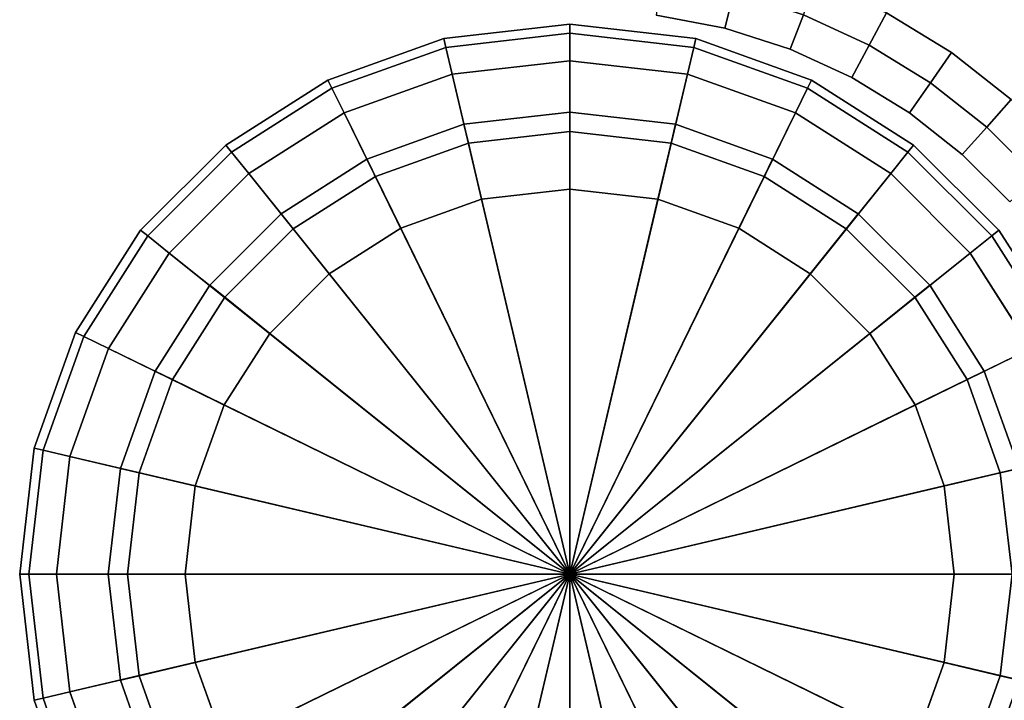
# Model space of a CAD drawing. Units: metres. Extents: x -12.82 to -10.73, y -23.1 to -18.75.
# Drawn here: x -11.36 to -11.33, y -21.77 to -21.75 of the extents above; entities that cross this region are included whole.
import ezdxf

# ---------------------------------------------------------------- set-up
doc = ezdxf.new("R2010")
doc.units = ezdxf.units.M
doc.header["$MEASUREMENT"] = 0

# ---------------------------------------------------------------- blocks, each defined once
blk = doc.blocks.new('c95a932c-d129-4d5b-8b44-af7a705bb966')
at = {"color": 0, "invisible_edges": 12}
for points in [[(30, -51.8, 0.9), (29.6563, -51.8396, 0.9), (29.6563, -51.8396, 38.2)], [(29.6563, -51.8396, 38.2), (30, -51.8, 38.2), (30, -51.8, 0.9)], [(30, -51.8, 0.9), (30, -51.8, 0.6), (29.6563, -51.8397, 0.6)], [(29.6563, -51.8397, 0.6), (29.6563, -51.8397, 0.9), (30, -51.8, 0.9)], [(29.662, -51.864, 0.525), (29.6563, -51.8397, 0.6), (30, -51.8, 0.6)], [(30, -51.8, 0.6), (30, -51.825, 0.525), (29.662, -51.864, 0.525)], [(30, -51.8, 38.2), (30.3437, -51.8396, 38.2), (30.3437, -51.8396, 0.9)], [(30.3437, -51.8396, 0.9), (30, -51.8, 0.9), (30, -51.8, 38.2)], [(30.3437, -51.8397, 0.9), (30.3437, -51.8397, 0.6), (30, -51.8, 0.6)], [(30, -51.8, 0.6), (30, -51.8, 0.9), (30.3437, -51.8397, 0.9)], [(30, -51.825, 0.525), (30, -51.8, 0.6), (30.3437, -51.8397, 0.6)], [(29.3407, -51.9526, 38.2), (29.6563, -51.8396, 38.2), (29.6563, -51.8396, 0.9)], [(29.6563, -51.8396, 0.9), (29.3407, -51.9526, 0.9), (29.3407, -51.9526, 38.2)], [(29.3407, -51.9526, 0.6), (29.3407, -51.9526, 0.9), (29.6563, -51.8397, 0.9)], [(29.6563, -51.8397, 0.9), (29.6563, -51.8397, 0.6), (29.3407, -51.9526, 0.6)], [(29.3517, -51.9751, 0.525), (29.3407, -51.9526, 0.6), (29.6563, -51.8397, 0.6)], [(29.6563, -51.8397, 0.6), (29.662, -51.864, 0.525), (29.3517, -51.9751, 0.525)], [(29.6792, -51.937, 0.5), (29.662, -51.864, 0.525), (30, -51.825, 0.525)], [(30, -51.825, 0.525), (30, -51.9, 0.5), (29.6792, -51.937, 0.5)], [(30, -51.9, 0.5), (30, -51.825, 0.525), (30.338, -51.864, 0.525)], [(30.3437, -51.8397, 0.6), (30.338, -51.864, 0.525), (30, -51.825, 0.525)], [(30.338, -51.864, 0.525), (30.3437, -51.8397, 0.6), (30.6593, -51.9526, 0.6)], [(30.3437, -51.8396, 38.2), (30.6593, -51.9526, 38.2), (30.6593, -51.9526, 0.9)], [(30.6593, -51.9526, 0.9), (30.3437, -51.8396, 0.9), (30.3437, -51.8396, 38.2)], [(30.6593, -51.9526, 0.9), (30.6593, -51.9526, 0.6), (30.3437, -51.8397, 0.6)], [(30.3437, -51.8397, 0.6), (30.3437, -51.8397, 0.9), (30.6593, -51.9526, 0.9)], [(29.3846, -52.0424, 0.5), (29.3517, -51.9751, 0.525), (29.662, -51.864, 0.525)], [(29.662, -51.864, 0.525), (29.6792, -51.937, 0.5), (29.3846, -52.0424, 0.5)], [(30.338, -51.864, 0.525), (30.3208, -51.937, 0.5), (30, -51.9, 0.5)], [(30.3208, -51.937, 0.5), (30.338, -51.864, 0.525), (30.6483, -51.9751, 0.525)], [(30.6593, -51.9526, 0.6), (30.6483, -51.9751, 0.525), (30.338, -51.864, 0.525)], [(29.6792, -51.937, 0.5), (30, -51.9, 0.5), (30, -52.25, 0.5)], [(30.2403, -52.2777, 0.5), (30, -52.25, 0.5), (30, -51.9, 0.5)], [(30, -51.9, 0.5), (30.3208, -51.937, 0.5), (30.2403, -52.2777, 0.5)], [(29.0621, -52.1298, 38.2), (29.3407, -51.9526, 38.2), (29.3407, -51.9526, 0.9)], [(29.3407, -51.9526, 0.9), (29.0621, -52.1298, 0.9), (29.0621, -52.1298, 38.2)], [(29.0621, -52.1298, 0.6), (29.0621, -52.1298, 0.9), (29.3407, -51.9526, 0.9)], [(29.3407, -51.9526, 0.9), (29.3407, -51.9526, 0.6), (29.0621, -52.1298, 0.6)], [(29.0778, -52.1493, 0.525), (29.0621, -52.1298, 0.6), (29.3407, -51.9526, 0.6)], [(29.3407, -51.9526, 0.6), (29.3517, -51.9751, 0.525), (29.0778, -52.1493, 0.525)], [(29.3846, -52.0424, 0.5), (29.6792, -51.937, 0.5), (29.7597, -52.2777, 0.5)], [(30, -52.25, 0.5), (29.7597, -52.2777, 0.5), (29.6792, -51.937, 0.5)], [(30.461, -52.3568, 0.5), (30.2403, -52.2777, 0.5), (30.3208, -51.937, 0.5)], [(30.6483, -51.9751, 0.525), (30.6154, -52.0424, 0.5), (30.3208, -51.937, 0.5)], [(30.3208, -51.937, 0.5), (30.6154, -52.0424, 0.5), (30.461, -52.3568, 0.5)], [(30.6483, -51.9751, 0.525), (30.6593, -51.9526, 0.6), (30.9379, -52.1298, 0.6)], [(30.9379, -52.1298, 0.9), (30.6593, -51.9526, 0.9), (30.6593, -51.9526, 38.2)], [(30.6593, -51.9526, 38.2), (30.9379, -52.1298, 38.2), (30.9379, -52.1298, 0.9)], [(30.6593, -51.9526, 0.6), (30.6593, -51.9526, 0.9), (30.9379, -52.1298, 0.9)], [(30.9379, -52.1298, 0.9), (30.9379, -52.1298, 0.6), (30.6593, -51.9526, 0.6)], [(29.1247, -52.2078, 0.5), (29.0778, -52.1493, 0.525), (29.3517, -51.9751, 0.525)], [(29.3517, -51.9751, 0.525), (29.3846, -52.0424, 0.5), (29.1247, -52.2078, 0.5)], [(30.6154, -52.0424, 0.5), (30.6483, -51.9751, 0.525), (30.9222, -52.1493, 0.525)], [(30.9379, -52.1298, 0.6), (30.9222, -52.1493, 0.525), (30.6483, -51.9751, 0.525)], [(29.1247, -52.2078, 0.5), (29.3846, -52.0424, 0.5), (29.539, -52.3568, 0.5)], [(29.7597, -52.2777, 0.5), (29.539, -52.3568, 0.5), (29.3846, -52.0424, 0.5)], [(29.7236, -52.1244, 0.0625), (29.7116, -52.0733, 0.25), (30, -52.04, 0.25)], [(30, -52.0925, 0.4375), (30, -52.04, 0.25), (29.7116, -52.0733, 0.25)], [(30, -52.04, 0.25), (30, -52.0925, 0.0625), (29.7236, -52.1244, 0.0625)], [(30, -52.0925, 0.0625), (30, -52.04, 0.25), (30.2884, -52.0733, 0.25)], [(30, -52.04, 0.25), (30, -52.0925, 0.4375), (30.2764, -52.1244, 0.4375)], [(30.2764, -52.1244, 0.4375), (30.2884, -52.0733, 0.25), (30, -52.04, 0.25)], [(30.6557, -52.4809, 0.5), (30.461, -52.3568, 0.5), (30.6154, -52.0424, 0.5)], [(30.9222, -52.1493, 0.525), (30.8753, -52.2078, 0.5), (30.6154, -52.0424, 0.5)], [(30.6154, -52.0424, 0.5), (30.8753, -52.2078, 0.5), (30.6557, -52.4809, 0.5)], [(29.4699, -52.2153, 0.0625), (29.4468, -52.1682, 0.25), (29.7116, -52.0733, 0.25)], [(29.7236, -52.1244, 0.4375), (29.7116, -52.0733, 0.25), (29.4468, -52.1682, 0.25)], [(29.7116, -52.0733, 0.25), (29.7236, -52.1244, 0.0625), (29.4699, -52.2153, 0.0625)], [(29.7116, -52.0733, 0.25), (29.7236, -52.1244, 0.4375), (30, -52.0925, 0.4375)], [(30.2884, -52.0733, 0.25), (30.2764, -52.1244, 0.0625), (30, -52.0925, 0.0625)], [(30.2764, -52.1244, 0.0625), (30.2884, -52.0733, 0.25), (30.5532, -52.1682, 0.25)], [(30.2884, -52.0733, 0.25), (30.2764, -52.1244, 0.4375), (30.5301, -52.2153, 0.4375)], [(30.5301, -52.2153, 0.4375), (30.5532, -52.1682, 0.25), (30.2884, -52.0733, 0.25)], [(30, -52.25, 0.5), (30, -52.0925, 0.4375), (29.7236, -52.1244, 0.4375)], [(29.7597, -52.2777), (29.7236, -52.1244, 0.0625), (30, -52.0925, 0.0625)], [(30, -52.0925, 0.0625), (30, -52.25), (29.7597, -52.2777)], [(30, -52.25), (30, -52.0925, 0.0625), (30.2764, -52.1244, 0.0625)], [(30.2403, -52.2777, 0.5), (30.2764, -52.1244, 0.4375), (30, -52.0925, 0.4375)], [(30, -52.0925, 0.4375), (30, -52.25, 0.5), (30.2403, -52.2777, 0.5)], [(28.8298, -52.3621, 38.2), (29.0621, -52.1298, 38.2), (29.0621, -52.1298, 0.9)], [(29.0621, -52.1298, 0.9), (28.8298, -52.3621, 0.9), (28.8298, -52.3621, 38.2)], [(29.0621, -52.1298, 0.9), (29.0621, -52.1298, 0.6), (28.8298, -52.3621, 0.6)], [(28.8298, -52.3621, 0.6), (28.8298, -52.3621, 0.9), (29.0621, -52.1298, 0.9)], [(28.8493, -52.3778, 0.525), (28.8298, -52.3621, 0.6), (29.0621, -52.1298, 0.6)], [(29.0621, -52.1298, 0.6), (29.0778, -52.1493, 0.525), (28.8493, -52.3778, 0.525)], [(29.4468, -52.1682, 0.25), (29.4699, -52.2153, 0.4375), (29.7236, -52.1244, 0.4375)], [(29.539, -52.3568), (29.4699, -52.2153, 0.0625), (29.7236, -52.1244, 0.0625)], [(29.7597, -52.2777, 0.5), (29.7236, -52.1244, 0.4375), (29.4699, -52.2153, 0.4375)], [(29.7236, -52.1244, 0.0625), (29.7597, -52.2777), (29.539, -52.3568)], [(29.7236, -52.1244, 0.4375), (29.7597, -52.2777, 0.5), (30, -52.25, 0.5)], [(30.2764, -52.1244, 0.0625), (30.2403, -52.2777), (30, -52.25)], [(30.2403, -52.2777), (30.2764, -52.1244, 0.0625), (30.5301, -52.2153, 0.0625)], [(30.2764, -52.1244, 0.4375), (30.2403, -52.2777, 0.5), (30.461, -52.3568, 0.5)], [(30.461, -52.3568, 0.5), (30.5301, -52.2153, 0.4375), (30.2764, -52.1244, 0.4375)], [(30.5532, -52.1682, 0.25), (30.5301, -52.2153, 0.0625), (30.2764, -52.1244, 0.0625)], [(30.9222, -52.1493, 0.525), (30.9379, -52.1298, 0.6), (31.1702, -52.3621, 0.6)], [(31.1702, -52.3621, 0.9), (30.9379, -52.1298, 0.9), (30.9379, -52.1298, 38.2)], [(30.9379, -52.1298, 38.2), (31.1702, -52.3621, 38.2), (31.1702, -52.3621, 0.9)], [(31.1702, -52.3621, 0.9), (31.1702, -52.3621, 0.6), (30.9379, -52.1298, 0.6)], [(30.9379, -52.1298, 0.6), (30.9379, -52.1298, 0.9), (31.1702, -52.3621, 0.9)], [(28.9078, -52.4247, 0.5), (28.8493, -52.3778, 0.525), (29.0778, -52.1493, 0.525)], [(29.0778, -52.1493, 0.525), (29.1247, -52.2078, 0.5), (28.9078, -52.4247, 0.5)], [(29.2459, -52.358, 0.0625), (29.2131, -52.317, 0.25), (29.4468, -52.1682, 0.25)], [(29.4699, -52.2153, 0.4375), (29.4468, -52.1682, 0.25), (29.2131, -52.317, 0.25)], [(29.4468, -52.1682, 0.25), (29.4699, -52.2153, 0.0625), (29.2459, -52.358, 0.0625)], [(30.5301, -52.2153, 0.0625), (30.5532, -52.1682, 0.25), (30.7869, -52.317, 0.25)], [(30.5532, -52.1682, 0.25), (30.5301, -52.2153, 0.4375), (30.7541, -52.358, 0.4375)], [(30.7541, -52.358, 0.4375), (30.7869, -52.317, 0.25), (30.5532, -52.1682, 0.25)], [(30.8753, -52.2078, 0.5), (30.9222, -52.1493, 0.525), (31.1507, -52.3778, 0.525)], [(31.1702, -52.3621, 0.6), (31.1507, -52.3778, 0.525), (30.9222, -52.1493, 0.525)], [(28.9078, -52.4247, 0.5), (29.1247, -52.2078, 0.5), (29.3443, -52.4809, 0.5)], [(29.539, -52.3568, 0.5), (29.3443, -52.4809, 0.5), (29.1247, -52.2078, 0.5)], [(29.2131, -52.317, 0.25), (29.2459, -52.358, 0.4375), (29.4699, -52.2153, 0.4375)], [(29.539, -52.3568, 0.5), (29.4699, -52.2153, 0.4375), (29.2459, -52.358, 0.4375)], [(29.3443, -52.4809), (29.2459, -52.358, 0.0625), (29.4699, -52.2153, 0.0625)], [(29.4699, -52.2153, 0.0625), (29.539, -52.3568), (29.3443, -52.4809)], [(29.4699, -52.2153, 0.4375), (29.539, -52.3568, 0.5), (29.7597, -52.2777, 0.5)], [(30.5301, -52.2153, 0.0625), (30.461, -52.3568), (30.2403, -52.2777)], [(30.461, -52.3568), (30.5301, -52.2153, 0.0625), (30.7541, -52.358, 0.0625)], [(30.5301, -52.2153, 0.4375), (30.461, -52.3568, 0.5), (30.6557, -52.4809, 0.5)], [(30.6557, -52.4809, 0.5), (30.7541, -52.358, 0.4375), (30.5301, -52.2153, 0.4375)], [(30.7869, -52.317, 0.25), (30.7541, -52.358, 0.0625), (30.5301, -52.2153, 0.0625)], [(30.8182, -52.6435, 0.5), (30.6557, -52.4809, 0.5), (30.8753, -52.2078, 0.5)], [(30.8753, -52.2078, 0.5), (31.0922, -52.4247, 0.5), (30.8182, -52.6435, 0.5)], [(31.1507, -52.3778, 0.525), (31.0922, -52.4247, 0.5), (30.8753, -52.2078, 0.5)], [(29.2459, -52.358, 0.4375), (29.2131, -52.317, 0.25), (29.0182, -52.5122, 0.25)], [(29.0591, -52.545, 0.0625), (29.0182, -52.5122, 0.25), (29.2131, -52.317, 0.25)], [(29.2131, -52.317, 0.25), (29.2459, -52.358, 0.0625), (29.0591, -52.545, 0.0625)], [(30.7541, -52.358, 0.0625), (30.7869, -52.317, 0.25), (30.9818, -52.5122, 0.25)], [(30.7869, -52.317, 0.25), (30.7541, -52.358, 0.4375), (30.9409, -52.545, 0.4375)], [(30.9409, -52.545, 0.4375), (30.9818, -52.5122, 0.25), (30.7869, -52.317, 0.25)], [(29.0182, -52.5122, 0.25), (29.0591, -52.545, 0.4375), (29.2459, -52.358, 0.4375)], [(29.3443, -52.4809, 0.5), (29.2459, -52.358, 0.4375), (29.0591, -52.545, 0.4375)], [(29.2459, -52.358, 0.4375), (29.3443, -52.4809, 0.5), (29.539, -52.3568, 0.5)], [(30.7541, -52.358, 0.0625), (30.6557, -52.4809), (30.461, -52.3568)], [(30.7541, -52.358, 0.4375), (30.6557, -52.4809, 0.5), (30.8182, -52.6435, 0.5)], [(30.8182, -52.6435, 0.5), (30.9409, -52.545, 0.4375), (30.7541, -52.358, 0.4375)], [(28.6526, -52.6407, 38.2), (28.8298, -52.3621, 38.2), (28.8298, -52.3621, 0.9)], [(28.8298, -52.3621, 0.9), (28.6526, -52.6407, 0.9), (28.6526, -52.6407, 38.2)], [(28.8298, -52.3621, 0.9), (28.8298, -52.3621, 0.6), (28.6526, -52.6407, 0.6)], [(28.6526, -52.6407, 0.6), (28.6526, -52.6407, 0.9), (28.8298, -52.3621, 0.9)], [(28.675, -52.6517, 0.525), (28.6526, -52.6407, 0.6), (28.8298, -52.3621, 0.6)], [(28.8298, -52.3621, 0.6), (28.8493, -52.3778, 0.525), (28.675, -52.6517, 0.525)], [(28.7424, -52.6846, 0.5), (28.675, -52.6517, 0.525), (28.8493, -52.3778, 0.525)], [(28.8493, -52.3778, 0.525), (28.9078, -52.4247, 0.5), (28.7424, -52.6846, 0.5)], [(29.1818, -52.6435), (29.0591, -52.545, 0.0625), (29.2459, -52.358, 0.0625)], [(29.2459, -52.358, 0.0625), (29.3443, -52.4809), (29.1818, -52.6435)], [(30.6557, -52.4809), (30.7541, -52.358, 0.0625), (30.9409, -52.545, 0.0625)], [(30.9818, -52.5122, 0.25), (30.9409, -52.545, 0.0625), (30.7541, -52.358, 0.0625)], [(31.0922, -52.4247, 0.5), (31.1507, -52.3778, 0.525), (31.325, -52.6517, 0.525)], [(31.1507, -52.3778, 0.525), (31.1702, -52.3621, 0.6), (31.3474, -52.6407, 0.6)], [(31.3474, -52.6407, 0.6), (31.325, -52.6517, 0.525), (31.1507, -52.3778, 0.525)], [(31.3474, -52.6407, 0.9), (31.1702, -52.3621, 0.9), (31.1702, -52.3621, 38.2)], [(31.1702, -52.3621, 38.2), (31.3474, -52.6407, 38.2), (31.3474, -52.6407, 0.9)], [(31.1702, -52.3621, 0.6), (31.1702, -52.3621, 0.9), (31.3474, -52.6407, 0.9)], [(31.3474, -52.6407, 0.9), (31.3474, -52.6407, 0.6), (31.1702, -52.3621, 0.6)], [(28.7424, -52.6846, 0.5), (28.9078, -52.4247, 0.5), (29.1818, -52.6435, 0.5)], [(29.3443, -52.4809, 0.5), (29.1818, -52.6435, 0.5), (28.9078, -52.4247, 0.5)], [(30.9421, -52.8385, 0.5), (30.8182, -52.6435, 0.5), (31.0922, -52.4247, 0.5)], [(31.0922, -52.4247, 0.5), (31.2576, -52.6846, 0.5), (30.9421, -52.8385, 0.5)], [(31.325, -52.6517, 0.525), (31.2576, -52.6846, 0.5), (31.0922, -52.4247, 0.5)], [(29.0591, -52.545, 0.4375), (29.1818, -52.6435, 0.5), (29.3443, -52.4809, 0.5)], [(30.9409, -52.545, 0.0625), (30.8182, -52.6435), (30.6557, -52.4809)], [(29.0591, -52.545, 0.4375), (29.0182, -52.5122, 0.25), (28.8695, -52.7462, 0.25)], [(28.9166, -52.7692, 0.0625), (28.8695, -52.7462, 0.25), (29.0182, -52.5122, 0.25)], [(29.0182, -52.5122, 0.25), (29.0591, -52.545, 0.0625), (28.9166, -52.7692, 0.0625)], [(30.9409, -52.545, 0.0625), (30.9818, -52.5122, 0.25), (31.1305, -52.7462, 0.25)], [(30.9818, -52.5122, 0.25), (30.9409, -52.545, 0.4375), (31.0834, -52.7692, 0.4375)], [(31.0834, -52.7692, 0.4375), (31.1305, -52.7462, 0.25), (30.9818, -52.5122, 0.25)], [(28.8695, -52.7462, 0.25), (28.9166, -52.7692, 0.4375), (29.0591, -52.545, 0.4375)], [(29.1818, -52.6435, 0.5), (29.0591, -52.545, 0.4375), (28.9166, -52.7692, 0.4375)], [(29.0579, -52.8385), (28.9166, -52.7692, 0.0625), (29.0591, -52.545, 0.0625)], [(29.0591, -52.545, 0.0625), (29.1818, -52.6435), (29.0579, -52.8385)], [(30.8182, -52.6435), (30.9409, -52.545, 0.0625), (31.0834, -52.7692, 0.0625)], [(30.9409, -52.545, 0.4375), (30.8182, -52.6435, 0.5), (30.9421, -52.8385, 0.5)], [(30.9421, -52.8385, 0.5), (31.0834, -52.7692, 0.4375), (30.9409, -52.545, 0.4375)], [(31.1305, -52.7462, 0.25), (31.0834, -52.7692, 0.0625), (30.9409, -52.545, 0.0625)], [(28.5397, -52.9563, 38.2), (28.6526, -52.6407, 38.2), (28.6526, -52.6407, 0.9)], [(28.6526, -52.6407, 0.9), (28.5397, -52.9563, 0.9), (28.5397, -52.9563, 38.2)], [(28.6526, -52.6407, 0.9), (28.6526, -52.6407, 0.6), (28.5397, -52.9563, 0.6)], [(28.5397, -52.9563, 0.6), (28.5397, -52.9563, 0.9), (28.6526, -52.6407, 0.9)], [(28.564, -52.962, 0.525), (28.5397, -52.9563, 0.6), (28.6526, -52.6407, 0.6)], [(28.6526, -52.6407, 0.6), (28.675, -52.6517, 0.525), (28.564, -52.962, 0.525)], [(28.637, -52.9792, 0.5), (28.564, -52.962, 0.525), (28.675, -52.6517, 0.525)], [(28.675, -52.6517, 0.525), (28.7424, -52.6846, 0.5), (28.637, -52.9792, 0.5)], [(29.1818, -52.6435, 0.5), (29.0579, -52.8385, 0.5), (28.7424, -52.6846, 0.5)], [(28.9166, -52.7692, 0.4375), (29.0579, -52.8385, 0.5), (29.1818, -52.6435, 0.5)], [(31.0834, -52.7692, 0.0625), (30.9421, -52.8385), (30.8182, -52.6435)], [(28.637, -52.9792, 0.5), (28.7424, -52.6846, 0.5), (29.0579, -52.8385, 0.5)], [(31.0211, -53.0594, 0.5), (30.9421, -52.8385, 0.5), (31.2576, -52.6846, 0.5)], [(31.2576, -52.6846, 0.5), (31.363, -52.9792, 0.5), (31.0211, -53.0594, 0.5)], [(28.9166, -52.7692, 0.4375), (28.8695, -52.7462, 0.25), (28.7748, -53.0113, 0.25)], [(28.8258, -53.0233, 0.0625), (28.7748, -53.0113, 0.25), (28.8695, -52.7462, 0.25)], [(28.8695, -52.7462, 0.25), (28.9166, -52.7692, 0.0625), (28.8258, -53.0233, 0.0625)], [(31.0834, -52.7692, 0.0625), (31.1305, -52.7462, 0.25), (31.2252, -53.0113, 0.25)], [(31.1305, -52.7462, 0.25), (31.0834, -52.7692, 0.4375), (31.1742, -53.0233, 0.4375)], [(31.1742, -53.0233, 0.4375), (31.2252, -53.0113, 0.25), (31.1305, -52.7462, 0.25)], [(28.7748, -53.0113, 0.25), (28.8258, -53.0233, 0.4375), (28.9166, -52.7692, 0.4375)], [(28.9789, -53.0594), (28.8258, -53.0233, 0.0625), (28.9166, -52.7692, 0.0625)], [(29.0579, -52.8385, 0.5), (28.9166, -52.7692, 0.4375), (28.8258, -53.0233, 0.4375)], [(28.9166, -52.7692, 0.0625), (29.0579, -52.8385), (28.9789, -53.0594)], [(30.9421, -52.8385), (31.0834, -52.7692, 0.0625), (31.1742, -53.0233, 0.0625)], [(31.0834, -52.7692, 0.4375), (30.9421, -52.8385, 0.5), (31.0211, -53.0594, 0.5)], [(31.0211, -53.0594, 0.5), (31.1742, -53.0233, 0.4375), (31.0834, -52.7692, 0.4375)], [(31.2252, -53.0113, 0.25), (31.1742, -53.0233, 0.0625), (31.0834, -52.7692, 0.0625)], [(29.0579, -52.8385, 0.5), (28.9789, -53.0594, 0.5), (28.637, -52.9792, 0.5)], [(28.8258, -53.0233, 0.4375), (28.9789, -53.0594, 0.5), (29.0579, -52.8385, 0.5)], [(31.1742, -53.0233, 0.0625), (31.0211, -53.0594), (30.9421, -52.8385)], [(28.5, -53.3, 38.2), (28.5397, -52.9563, 38.2), (28.5397, -52.9563, 0.9)], [(28.5397, -52.9563, 0.9), (28.5, -53.3, 0.9), (28.5, -53.3, 38.2)], [(28.5397, -52.9563, 0.9), (28.5397, -52.9563, 0.6), (28.5, -53.3, 0.6)], [(28.5, -53.3, 0.6), (28.5, -53.3, 0.9), (28.5397, -52.9563, 0.9)], [(28.525, -53.3, 0.525), (28.5, -53.3, 0.6), (28.5397, -52.9563, 0.6)], [(28.5397, -52.9563, 0.6), (28.564, -52.962, 0.525), (28.525, -53.3, 0.525)], [(28.6, -53.3, 0.5), (28.525, -53.3, 0.525), (28.564, -52.962, 0.525)], [(28.564, -52.962, 0.525), (28.637, -52.9792, 0.5), (28.6, -53.3, 0.5)], [(28.6, -53.3, 0.5), (28.637, -52.9792, 0.5), (28.9789, -53.0594, 0.5)], [(31.0487, -53.3, 0.5), (31.0211, -53.0594, 0.5), (31.363, -52.9792, 0.5)], [(31.363, -52.9792, 0.5), (31.4, -53.3, 0.5), (31.0487, -53.3, 0.5)], [(28.7939, -53.3, 0.0625), (28.7415, -53.3, 0.25), (28.7748, -53.0113, 0.25)], [(28.8258, -53.0233, 0.4375), (28.7748, -53.0113, 0.25), (28.7415, -53.3, 0.25)], [(28.7415, -53.3, 0.25), (28.7939, -53.3, 0.4375), (28.8258, -53.0233, 0.4375)], [(28.7748, -53.0113, 0.25), (28.8258, -53.0233, 0.0625), (28.7939, -53.3, 0.0625)], [(28.9513, -53.3), (28.7939, -53.3, 0.0625), (28.8258, -53.0233, 0.0625)], [(28.9789, -53.0594, 0.5), (28.8258, -53.0233, 0.4375), (28.7939, -53.3, 0.4375)], [(28.8258, -53.0233, 0.0625), (28.9789, -53.0594), (28.9513, -53.3)], [(31.1742, -53.0233, 0.4375), (31.0211, -53.0594, 0.5), (31.0487, -53.3, 0.5)], [(31.0211, -53.0594), (31.1742, -53.0233, 0.0625), (31.2061, -53.3, 0.0625)], [(31.0487, -53.3, 0.5), (31.2061, -53.3, 0.4375), (31.1742, -53.0233, 0.4375)], [(31.1742, -53.0233, 0.0625), (31.2252, -53.0113, 0.25), (31.2585, -53.3, 0.25)], [(31.2252, -53.0113, 0.25), (31.1742, -53.0233, 0.4375), (31.2061, -53.3, 0.4375)], [(31.2585, -53.3, 0.25), (31.2061, -53.3, 0.0625), (31.1742, -53.0233, 0.0625)], [(28.9789, -53.0594, 0.5), (28.9513, -53.3, 0.5), (28.6, -53.3, 0.5)], [(28.7939, -53.3, 0.4375), (28.9513, -53.3, 0.5), (28.9789, -53.0594, 0.5)], [(31.2061, -53.3, 0.0625), (31.0487, -53.3), (31.0211, -53.0594)], [(28.5, -53.3, 0.9), (28.5397, -53.6437, 0.9), (28.5397, -53.6437, 38.2)], [(28.5397, -53.6437, 38.2), (28.5, -53.3, 38.2), (28.5, -53.3, 0.9)], [(28.5397, -53.6437, 0.6), (28.5397, -53.6437, 0.9), (28.5, -53.3, 0.9)], [(28.5, -53.3, 0.9), (28.5, -53.3, 0.6), (28.5397, -53.6437, 0.6)], [(28.5, -53.3, 0.6), (28.525, -53.3, 0.525), (28.564, -53.638, 0.525)], [(28.564, -53.638, 0.525), (28.5397, -53.6437, 0.6), (28.5, -53.3, 0.6)], [(28.525, -53.3, 0.525), (28.6, -53.3, 0.5), (28.637, -53.6208, 0.5)], [(28.637, -53.6208, 0.5), (28.564, -53.638, 0.525), (28.525, -53.3, 0.525)], [(28.637, -53.6208, 0.5), (28.6, -53.3, 0.5), (28.9513, -53.3, 0.5)], [(28.9513, -53.3, 0.5), (28.9789, -53.5406, 0.5), (28.637, -53.6208, 0.5)], [(28.7415, -53.3, 0.25), (28.7939, -53.3, 0.0625), (28.8258, -53.5767, 0.0625)], [(28.7939, -53.3, 0.4375), (28.7415, -53.3, 0.25), (28.7748, -53.5887, 0.25)], [(28.8258, -53.5767, 0.0625), (28.7748, -53.5887, 0.25), (28.7415, -53.3, 0.25)], [(28.7748, -53.5887, 0.25), (28.8258, -53.5767, 0.4375), (28.7939, -53.3, 0.4375)], [(28.9789, -53.5406), (28.8258, -53.5767, 0.0625), (28.7939, -53.3, 0.0625)], [(28.9513, -53.3, 0.5), (28.7939, -53.3, 0.4375), (28.8258, -53.5767, 0.4375)], [(28.7939, -53.3, 0.0625), (28.9513, -53.3), (28.9789, -53.5406)], [(28.8258, -53.5767, 0.4375), (28.9789, -53.5406, 0.5), (28.9513, -53.3, 0.5)], [(31.2061, -53.3, 0.4375), (31.0487, -53.3, 0.5), (31.0211, -53.5406, 0.5)], [(31.0211, -53.5406, 0.5), (31.1742, -53.5767, 0.4375), (31.2061, -53.3, 0.4375)], [(31.1742, -53.5767, 0.0625), (31.0211, -53.5406), (31.0487, -53.3)], [(31.0211, -53.5406, 0.5), (31.0487, -53.3, 0.5), (31.4, -53.3, 0.5)], [(31.4, -53.3, 0.5), (31.363, -53.6208, 0.5), (31.0211, -53.5406, 0.5)], [(31.0487, -53.3), (31.2061, -53.3, 0.0625), (31.1742, -53.5767, 0.0625)], [(31.1742, -53.5767, 0.4375), (31.2252, -53.5887, 0.25), (31.2585, -53.3, 0.25)], [(31.2585, -53.3, 0.25), (31.2061, -53.3, 0.4375), (31.1742, -53.5767, 0.4375)], [(31.2252, -53.5887, 0.25), (31.1742, -53.5767, 0.0625), (31.2061, -53.3, 0.0625)], [(28.7424, -53.9154, 0.5), (28.637, -53.6208, 0.5), (28.9789, -53.5406, 0.5)], [(28.9789, -53.5406, 0.5), (29.0579, -53.7615, 0.5), (28.7424, -53.9154, 0.5)], [(28.8258, -53.5767, 0.0625), (28.9789, -53.5406), (29.0579, -53.7615)], [(28.9789, -53.5406, 0.5), (28.8258, -53.5767, 0.4375), (28.9166, -53.8308, 0.4375)], [(28.9166, -53.8308, 0.4375), (29.0579, -53.7615, 0.5), (28.9789, -53.5406, 0.5)], [(31.0834, -53.8308, 0.0625), (30.9421, -53.7615), (31.0211, -53.5406)], [(31.1742, -53.5767, 0.4375), (31.0211, -53.5406, 0.5), (30.9421, -53.7615, 0.5)], [(30.9421, -53.7615, 0.5), (31.0211, -53.5406, 0.5), (31.363, -53.6208, 0.5)], [(31.0211, -53.5406), (31.1742, -53.5767, 0.0625), (31.0834, -53.8308, 0.0625)], [(28.7748, -53.5887, 0.25), (28.8258, -53.5767, 0.0625), (28.9166, -53.8308, 0.0625)], [(28.8258, -53.5767, 0.4375), (28.7748, -53.5887, 0.25), (28.8695, -53.8538, 0.25)], [(28.9166, -53.8308, 0.0625), (28.8695, -53.8538, 0.25), (28.7748, -53.5887, 0.25)], [(29.0579, -53.7615), (28.9166, -53.8308, 0.0625), (28.8258, -53.5767, 0.0625)], [(28.8695, -53.8538, 0.25), (28.9166, -53.8308, 0.4375), (28.8258, -53.5767, 0.4375)], [(30.9421, -53.7615, 0.5), (31.0834, -53.8308, 0.4375), (31.1742, -53.5767, 0.4375)], [(31.1305, -53.8538, 0.25), (31.0834, -53.8308, 0.0625), (31.1742, -53.5767, 0.0625)], [(31.2252, -53.5887, 0.25), (31.1742, -53.5767, 0.4375), (31.0834, -53.8308, 0.4375)], [(31.0834, -53.8308, 0.4375), (31.1305, -53.8538, 0.25), (31.2252, -53.5887, 0.25)], [(31.1742, -53.5767, 0.0625), (31.2252, -53.5887, 0.25), (31.1305, -53.8538, 0.25)], [(28.5397, -53.6437, 0.6), (28.564, -53.638, 0.525), (28.675, -53.9483, 0.525)], [(28.6526, -53.9593, 38.2), (28.5397, -53.6437, 38.2), (28.5397, -53.6437, 0.9)], [(28.5397, -53.6437, 0.9), (28.6526, -53.9593, 0.9), (28.6526, -53.9593, 38.2)], [(28.564, -53.638, 0.525), (28.637, -53.6208, 0.5), (28.7424, -53.9154, 0.5)], [(28.7424, -53.9154, 0.5), (28.675, -53.9483, 0.525), (28.564, -53.638, 0.525)], [(31.363, -53.6208, 0.5), (31.2576, -53.9154, 0.5), (30.9421, -53.7615, 0.5)]]:
    blk.add_3dface(points, dxfattribs=at)
at = {"color": 0}
for points in [[(29.7597, -52.2777), (30, -52.25), (30, -53.3)], [(30, -52.25), (30.2403, -52.2777), (30, -53.3)], [(29.539, -52.3568), (29.7597, -52.2777), (30, -53.3)], [(30.2403, -52.2777), (30.461, -52.3568), (30, -53.3)], [(29.3443, -52.4809), (29.539, -52.3568), (30, -53.3)], [(30.461, -52.3568), (30.6557, -52.4809), (30, -53.3)], [(29.1818, -52.6435), (29.3443, -52.4809), (30, -53.3)], [(30.6557, -52.4809), (30.8182, -52.6435), (30, -53.3)], [(29.0579, -52.8385), (29.1818, -52.6435), (30, -53.3)], [(30.8182, -52.6435), (30.9421, -52.8385), (30, -53.3)], [(28.9789, -53.0594), (29.0579, -52.8385), (30, -53.3)], [(30.9421, -52.8385), (31.0211, -53.0594), (30, -53.3)], [(28.9513, -53.3), (28.9789, -53.0594), (30, -53.3)], [(31.0211, -53.0594), (31.0487, -53.3), (30, -53.3)], [(28.9789, -53.5406), (28.9513, -53.3), (30, -53.3)], [(29.0579, -53.7615), (28.9789, -53.5406), (30, -53.3)], [(29.1818, -53.9565), (29.0579, -53.7615), (30, -53.3)], [(29.3443, -54.1191), (29.1818, -53.9565), (30, -53.3)], [(29.539, -54.2432), (29.3443, -54.1191), (30, -53.3)], [(29.7597, -54.3223), (29.539, -54.2432), (30, -53.3)], [(30, -54.35), (29.7597, -54.3223), (30, -53.3)], [(30.9421, -53.7615), (30.8182, -53.9565), (30, -53.3)], [(30.6557, -54.1191), (30.461, -54.2432), (30, -53.3)], [(31.0487, -53.3), (31.0211, -53.5406), (30, -53.3)], [(30.8182, -53.9565), (30.6557, -54.1191), (30, -53.3)], [(30.461, -54.2432), (30.2403, -54.3223), (30, -53.3)], [(30.2403, -54.3223), (30, -54.35), (30, -53.3)], [(31.0211, -53.5406), (30.9421, -53.7615), (30, -53.3)]]:
    blk.add_3dface(points, dxfattribs=at)
blk = doc.blocks.new('4e5e0267-6a81-4c92-a85e-26991037c116')
at = {"color": 0, "invisible_edges": 12}
for points in [[(30, -51.8, 38.2), (30, -51.825, 38.275), (30.338, -51.864, 38.275)], [(30.338, -51.864, 38.275), (30.3437, -51.8396, 38.2), (30, -51.8, 38.2)], [(30.3208, -51.937, 38.3), (30.338, -51.864, 38.275), (30, -51.825, 38.275)], [(30, -51.825, 38.275), (30, -51.9, 38.3), (30.3208, -51.937, 38.3)], [(30.3437, -51.8396, 38.2), (30.338, -51.864, 38.275), (30.6483, -51.9751, 38.275)], [(30.6483, -51.9751, 38.275), (30.6593, -51.9526, 38.2), (30.3437, -51.8396, 38.2)], [(30.338, -51.864, 38.275), (30.3208, -51.937, 38.3), (30.6154, -52.0424, 38.3)], [(30.6154, -52.0424, 38.3), (30.6483, -51.9751, 38.275), (30.338, -51.864, 38.275)], [(30.6593, -51.9526, 38.2), (30.6483, -51.9751, 38.275), (30.9222, -52.1493, 38.275)], [(30.9222, -52.1493, 38.275), (30.9379, -52.1298, 38.2), (30.6593, -51.9526, 38.2)], [(30.6483, -51.9751, 38.275), (30.6154, -52.0424, 38.3), (30.8753, -52.2078, 38.3)], [(30.8753, -52.2078, 38.3), (30.9222, -52.1493, 38.275), (30.6483, -51.9751, 38.275)], [(30.9379, -52.1298, 38.2), (30.9222, -52.1493, 38.275), (31.1507, -52.3778, 38.275)], [(31.1507, -52.3778, 38.275), (31.1702, -52.3621, 38.2), (30.9379, -52.1298, 38.2)], [(30.9222, -52.1493, 38.275), (30.8753, -52.2078, 38.3), (31.0922, -52.4247, 38.3)], [(31.0922, -52.4247, 38.3), (31.1507, -52.3778, 38.275), (30.9222, -52.1493, 38.275)], [(31.1507, -52.3778, 38.275), (31.0922, -52.4247, 38.3), (31.2576, -52.6846, 38.3)], [(31.1702, -52.3621, 38.2), (31.1507, -52.3778, 38.275), (31.325, -52.6517, 38.275)], [(31.2576, -52.6846, 38.3), (31.325, -52.6517, 38.275), (31.1507, -52.3778, 38.275)], [(31.325, -52.6517, 38.275), (31.3474, -52.6407, 38.2), (31.1702, -52.3621, 38.2)]]:
    blk.add_3dface(points, dxfattribs=at)
at = {"color": 0}
for points in [[(30.3208, -51.937, 38.3), (30, -51.9, 38.3), (30, -53.3, 38.3)], [(30.6154, -52.0424, 38.3), (30.3208, -51.937, 38.3), (30, -53.3, 38.3)], [(30.8753, -52.2078, 38.3), (30.6154, -52.0424, 38.3), (30, -53.3, 38.3)], [(31.0922, -52.4247, 38.3), (30.8753, -52.2078, 38.3), (30, -53.3, 38.3)], [(31.2576, -52.6846, 38.3), (31.0922, -52.4247, 38.3), (30, -53.3, 38.3)], [(31.363, -52.9792, 38.3), (31.2576, -52.6846, 38.3), (30, -53.3, 38.3)], [(31.4, -53.3, 38.3), (31.363, -52.9792, 38.3), (30, -53.3, 38.3)], [(30, -54.7, 38.3), (30.3208, -54.663, 38.3), (30, -53.3, 38.3)], [(30.6154, -54.5576, 38.3), (30.8753, -54.3922, 38.3), (30, -53.3, 38.3)], [(31.0922, -54.1753, 38.3), (31.2576, -53.9154, 38.3), (30, -53.3, 38.3)], [(30.3208, -54.663, 38.3), (30.6154, -54.5576, 38.3), (30, -53.3, 38.3)], [(31.2576, -53.9154, 38.3), (31.363, -53.6208, 38.3), (30, -53.3, 38.3)], [(30.8753, -54.3922, 38.3), (31.0922, -54.1753, 38.3), (30, -53.3, 38.3)], [(31.363, -53.6208, 38.3), (31.4, -53.3, 38.3), (30, -53.3, 38.3)]]:
    blk.add_3dface(points, dxfattribs=at)
blk.add_blockref('c95a932c-d129-4d5b-8b44-af7a705bb966', (0, 0), dxfattribs=at)
blk = doc.blocks.new('b1be44ee-c68f-449b-8acf-5dfb6f69eb55')
at = {"color": 154, "true_color": 0x1c59b1, "invisible_edges": 12}
for points in [[(30, -51.825, 38.275), (30, -51.8, 38.2), (29.6563, -51.8396, 38.2)], [(29.662, -51.864, 38.275), (29.6563, -51.8396, 38.2), (29.3407, -51.9526, 38.2)], [(29.6563, -51.8396, 38.2), (29.662, -51.864, 38.275), (30, -51.825, 38.275)], [(30, -51.9, 38.3), (30, -51.825, 38.275), (29.662, -51.864, 38.275)], [(29.3407, -51.9526, 38.2), (29.3517, -51.9751, 38.275), (29.662, -51.864, 38.275)], [(29.6792, -51.937, 38.3), (29.662, -51.864, 38.275), (29.3517, -51.9751, 38.275)], [(29.662, -51.864, 38.275), (29.6792, -51.937, 38.3), (30, -51.9, 38.3)], [(29.3517, -51.9751, 38.275), (29.3407, -51.9526, 38.2), (29.0621, -52.1298, 38.2)], [(29.3517, -51.9751, 38.275), (29.3846, -52.0424, 38.3), (29.6792, -51.937, 38.3)], [(29.0621, -52.1298, 38.2), (29.0778, -52.1493, 38.275), (29.3517, -51.9751, 38.275)], [(29.3846, -52.0424, 38.3), (29.3517, -51.9751, 38.275), (29.0778, -52.1493, 38.275)], [(29.0778, -52.1493, 38.275), (29.1247, -52.2078, 38.3), (29.3846, -52.0424, 38.3)], [(29.0778, -52.1493, 38.275), (29.0621, -52.1298, 38.2), (28.8298, -52.3621, 38.2)], [(28.8298, -52.3621, 38.2), (28.8493, -52.3778, 38.275), (29.0778, -52.1493, 38.275)], [(29.1247, -52.2078, 38.3), (29.0778, -52.1493, 38.275), (28.8493, -52.3778, 38.275)], [(28.8493, -52.3778, 38.275), (28.9078, -52.4247, 38.3), (29.1247, -52.2078, 38.3)], [(28.8493, -52.3778, 38.275), (28.8298, -52.3621, 38.2), (28.6526, -52.6407, 38.2)], [(28.6526, -52.6407, 38.2), (28.675, -52.6517, 38.275), (28.8493, -52.3778, 38.275)], [(28.9078, -52.4247, 38.3), (28.8493, -52.3778, 38.275), (28.675, -52.6517, 38.275)], [(28.675, -52.6517, 38.275), (28.7424, -52.6846, 38.3), (28.9078, -52.4247, 38.3)], [(28.675, -52.6517, 38.275), (28.6526, -52.6407, 38.2), (28.5397, -52.9563, 38.2)], [(28.5397, -52.9563, 38.2), (28.564, -52.962, 38.275), (28.675, -52.6517, 38.275)], [(28.7424, -52.6846, 38.3), (28.675, -52.6517, 38.275), (28.564, -52.962, 38.275)], [(28.564, -52.962, 38.275), (28.637, -52.9792, 38.3), (28.7424, -52.6846, 38.3)], [(28.564, -52.962, 38.275), (28.5397, -52.9563, 38.2), (28.5, -53.3, 38.2)], [(28.5, -53.3, 38.2), (28.525, -53.3, 38.275), (28.564, -52.962, 38.275)], [(28.637, -52.9792, 38.3), (28.564, -52.962, 38.275), (28.525, -53.3, 38.275)], [(28.525, -53.3, 38.275), (28.6, -53.3, 38.3), (28.637, -52.9792, 38.3)], [(28.525, -53.3, 38.275), (28.5, -53.3, 38.2), (28.5397, -53.6437, 38.2)], [(28.6, -53.3, 38.3), (28.525, -53.3, 38.275), (28.564, -53.638, 38.275)], [(28.5397, -53.6437, 38.2), (28.564, -53.638, 38.275), (28.525, -53.3, 38.275)], [(28.564, -53.638, 38.275), (28.637, -53.6208, 38.3), (28.6, -53.3, 38.3)], [(28.564, -53.638, 38.275), (28.5397, -53.6437, 38.2), (28.6526, -53.9593, 38.2)], [(28.637, -53.6208, 38.3), (28.564, -53.638, 38.275), (28.675, -53.9483, 38.275)], [(28.6526, -53.9593, 38.2), (28.675, -53.9483, 38.275), (28.564, -53.638, 38.275)], [(28.675, -53.9483, 38.275), (28.7424, -53.9154, 38.3), (28.637, -53.6208, 38.3)]]:
    blk.add_3dface(points, dxfattribs=at)
at = {"color": 154, "true_color": 0x1c59b1}
for points in [[(30, -51.9, 38.3), (29.6792, -51.937, 38.3), (30, -53.3, 38.3)], [(29.6792, -51.937, 38.3), (29.3846, -52.0424, 38.3), (30, -53.3, 38.3)], [(29.3846, -52.0424, 38.3), (29.1247, -52.2078, 38.3), (30, -53.3, 38.3)], [(29.1247, -52.2078, 38.3), (28.9078, -52.4247, 38.3), (30, -53.3, 38.3)], [(28.9078, -52.4247, 38.3), (28.7424, -52.6846, 38.3), (30, -53.3, 38.3)], [(28.7424, -52.6846, 38.3), (28.637, -52.9792, 38.3), (30, -53.3, 38.3)], [(28.637, -52.9792, 38.3), (28.6, -53.3, 38.3), (30, -53.3, 38.3)], [(28.6, -53.3, 38.3), (28.637, -53.6208, 38.3), (30, -53.3, 38.3)], [(28.637, -53.6208, 38.3), (28.7424, -53.9154, 38.3), (30, -53.3, 38.3)], [(28.7424, -53.9154, 38.3), (28.9078, -54.1753, 38.3), (30, -53.3, 38.3)], [(28.9078, -54.1753, 38.3), (29.1247, -54.3922, 38.3), (30, -53.3, 38.3)], [(29.1247, -54.3922, 38.3), (29.3846, -54.5576, 38.3), (30, -53.3, 38.3)], [(29.3846, -54.5576, 38.3), (29.6792, -54.663, 38.3), (30, -53.3, 38.3)], [(29.6792, -54.663, 38.3), (30, -54.7, 38.3), (30, -53.3, 38.3)]]:
    blk.add_3dface(points, dxfattribs=at)
blk.add_blockref('4e5e0267-6a81-4c92-a85e-26991037c116', (0, 0))
blk = doc.blocks.new('a785e3ef-b314-4a48-86ea-1b763b789ee3')
blk.add_blockref('b1be44ee-c68f-449b-8acf-5dfb6f69eb55', (-60.0413, 106.6141))
blk = doc.blocks.new('8d50fa61-cb1c-4887-baa5-ccbb36e0f337')
at = {"color": 0}
for points, invisible_edges in [([(-29.0002, 54.7364, 33.4), (-29.1774, 54.845, 33.4), (29.8, 79.8, 33.4)], 14), ([(29.8, 79.8, 38.3), (-29.1774, 54.845, 38.3), (-29.0002, 54.7364, 38.3)], 13), ([(-28.8378, 54.6083, 33.4), (-29.0002, 54.7364, 33.4), (29.8, 79.8, 33.4)], 14), ([(29.8, 79.8, 38.3), (-29.0002, 54.7364, 38.3), (-28.8378, 54.6083, 38.3)], 13), ([(-29.7933, 54.9373, 38.3), (-29.8057, 54.8379, 38.2), (-29.6186, 54.8026, 38.2)], 12), ([(-29.6186, 54.8026, 38.2), (-29.594, 54.8997, 38.3), (-29.7933, 54.9373, 38.3)], 12), ([(-29.2245, 54.7566, 33.4), (-29.4039, 54.839, 33.4), (-29.3677, 54.9324, 33.4)], 12), ([(-29.3677, 54.9324, 33.4), (-29.1774, 54.845, 33.4), (-29.2245, 54.7566, 33.4)], 12), ([(-29.594, 54.8997, 33.4), (-29.6186, 54.8026, 33.5), (-29.8057, 54.8379, 33.5)], 12), ([(-29.6186, 54.8026, 33.5), (-29.594, 54.8997, 33.4), (-29.4039, 54.839, 33.4)], 12), ([(-29.594, 54.8997, 38.3), (-29.6186, 54.8026, 38.2), (-29.4401, 54.7456, 38.2)], 12), ([(-29.4401, 54.7456, 38.2), (-29.4039, 54.839, 38.3), (-29.594, 54.8997, 38.3)], 12), ([(-29.6186, 54.8026, 38.2), (-29.8057, 54.8379, 38.2), (-29.8057, 54.8379, 33.5)], 12), ([(-29.8057, 54.8379, 33.5), (-29.6186, 54.8026, 33.5), (-29.6186, 54.8026, 38.2)], 12), ([(-29.4039, 54.839, 33.4), (-29.4401, 54.7456, 33.5), (-29.6186, 54.8026, 33.5)], 12), ([(-29.4401, 54.7456, 33.5), (-29.4039, 54.839, 33.4), (-29.2245, 54.7566, 33.4)], 12), ([(-29.4039, 54.839, 38.3), (-29.4401, 54.7456, 38.2), (-29.2717, 54.6682, 38.2)], 12), ([(-29.4039, 54.839, 38.3), (-29.2245, 54.7566, 38.3), (-29.1774, 54.845, 38.3)], 12), ([(-29.2717, 54.6682, 38.2), (-29.2245, 54.7566, 38.3), (-29.4039, 54.839, 38.3)], 12), ([(-29.0575, 54.6543, 33.4), (-29.2245, 54.7566, 33.4), (-29.1774, 54.845, 33.4)], 12), ([(-29.0002, 54.7364, 38.3), (-29.1774, 54.845, 38.3), (-29.2245, 54.7566, 38.3)], 12), ([(-29.1774, 54.845, 33.4), (-29.0002, 54.7364, 33.4), (-29.0575, 54.6543, 33.4)], 12), ([(-29.4401, 54.7456, 38.2), (-29.6186, 54.8026, 38.2), (-29.6186, 54.8026, 33.5)], 12), ([(-29.6186, 54.8026, 33.5), (-29.4401, 54.7456, 33.5), (-29.4401, 54.7456, 38.2)], 12), ([(-29.2245, 54.7566, 33.4), (-29.2717, 54.6682, 33.5), (-29.4401, 54.7456, 33.5)], 12), ([(-29.2245, 54.7566, 38.3), (-29.2717, 54.6682, 38.2), (-29.1148, 54.5721, 38.2)], 12), ([(-29.2717, 54.6682, 33.5), (-29.2245, 54.7566, 33.4), (-29.0575, 54.6543, 33.4)], 12), ([(-29.1148, 54.5721, 38.2), (-29.0575, 54.6543, 38.3), (-29.2245, 54.7566, 38.3)], 12), ([(-29.2245, 54.7566, 38.3), (-29.0575, 54.6543, 38.3), (-29.0002, 54.7364, 38.3)], 12), ([(-29.4401, 54.7456, 33.5), (-29.2717, 54.6682, 33.5), (-29.2717, 54.6682, 38.2)], 12), ([(-29.2717, 54.6682, 38.2), (-29.4401, 54.7456, 38.2), (-29.4401, 54.7456, 33.5)], 12), ([(-28.9043, 54.5334, 33.4), (-29.0575, 54.6543, 33.4), (-29.0002, 54.7364, 33.4)], 12), ([(-28.8378, 54.6083, 38.3), (-29.0002, 54.7364, 38.3), (-29.0575, 54.6543, 38.3)], 12), ([(-29.0002, 54.7364, 33.4), (-28.8378, 54.6083, 33.4), (-28.9043, 54.5334, 33.4)], 12), ([(-29.2717, 54.6682, 33.5), (-29.1148, 54.5721, 33.5), (-29.1148, 54.5721, 38.2)], 12), ([(-29.1148, 54.5721, 38.2), (-29.2717, 54.6682, 38.2), (-29.2717, 54.6682, 33.5)], 12), ([(-29.0575, 54.6543, 33.4), (-29.1148, 54.5721, 33.5), (-29.2717, 54.6682, 33.5)], 12), ([(-29.0575, 54.6543, 38.3), (-29.1148, 54.5721, 38.2), (-28.9709, 54.4585, 38.2)], 12), ([(-29.1148, 54.5721, 33.5), (-29.0575, 54.6543, 33.4), (-28.9043, 54.5334, 33.4)], 12), ([(-28.9709, 54.4585, 38.2), (-28.9043, 54.5334, 38.3), (-29.0575, 54.6543, 38.3)], 12), ([(-29.0575, 54.6543, 38.3), (-28.9043, 54.5334, 38.3), (-28.8378, 54.6083, 38.3)], 12), ([(-28.7666, 54.3957, 33.4), (-28.9043, 54.5334, 33.4), (-28.8378, 54.6083, 33.4)], 12), ([(-28.6917, 54.4622, 38.3), (-28.8378, 54.6083, 38.3), (-28.9043, 54.5334, 38.3)], 12), ([(-29.1148, 54.5721, 33.5), (-28.9709, 54.4585, 33.5), (-28.9709, 54.4585, 38.2)], 12), ([(-28.9709, 54.4585, 38.2), (-29.1148, 54.5721, 38.2), (-29.1148, 54.5721, 33.5)], 12), ([(-28.9043, 54.5334, 33.4), (-28.9709, 54.4585, 33.5), (-29.1148, 54.5721, 33.5)], 12), ([(-28.9709, 54.4585, 33.5), (-28.9043, 54.5334, 33.4), (-28.7666, 54.3957, 33.4)], 12), ([(-28.9043, 54.5334, 38.3), (-28.9709, 54.4585, 38.2), (-28.8415, 54.3291, 38.2)], 12), ([(-28.8415, 54.3291, 38.2), (-28.7666, 54.3957, 38.3), (-28.9043, 54.5334, 38.3)], 12), ([(-28.9043, 54.5334, 38.3), (-28.7666, 54.3957, 38.3), (-28.6917, 54.4622, 38.3)], 12), ([(-28.9709, 54.4585, 33.5), (-28.8415, 54.3291, 33.5), (-28.8415, 54.3291, 38.2)], 12), ([(-28.8415, 54.3291, 38.2), (-28.9709, 54.4585, 38.2), (-28.9709, 54.4585, 33.5)], 12), ([(-28.7666, 54.3957, 33.4), (-28.8415, 54.3291, 33.5), (-28.9709, 54.4585, 33.5)], 12)]:
    blk.add_3dface(points, dxfattribs=dict(at, invisible_edges=invisible_edges))
blk = doc.blocks.new('f204a84d-8f32-4fc0-9d6f-27e429460e83')
at = {"color": 0}
blk.add_blockref('8d50fa61-cb1c-4887-baa5-ccbb36e0f337', (0, 0), dxfattribs=at)

msp = doc.modelspace()

# ---------------------------------------------------------------- block references
at = {"xscale": 0.01, "yscale": 0.01, "zscale": 0.01}
for name in ['f204a84d-8f32-4fc0-9d6f-27e429460e83', 'a785e3ef-b314-4a48-86ea-1b763b789ee3']:
    msp.add_blockref(name, (-11.046402, -22.30308, 0.006072), dxfattribs=at)

doc.saveas('drawing.dxf')
